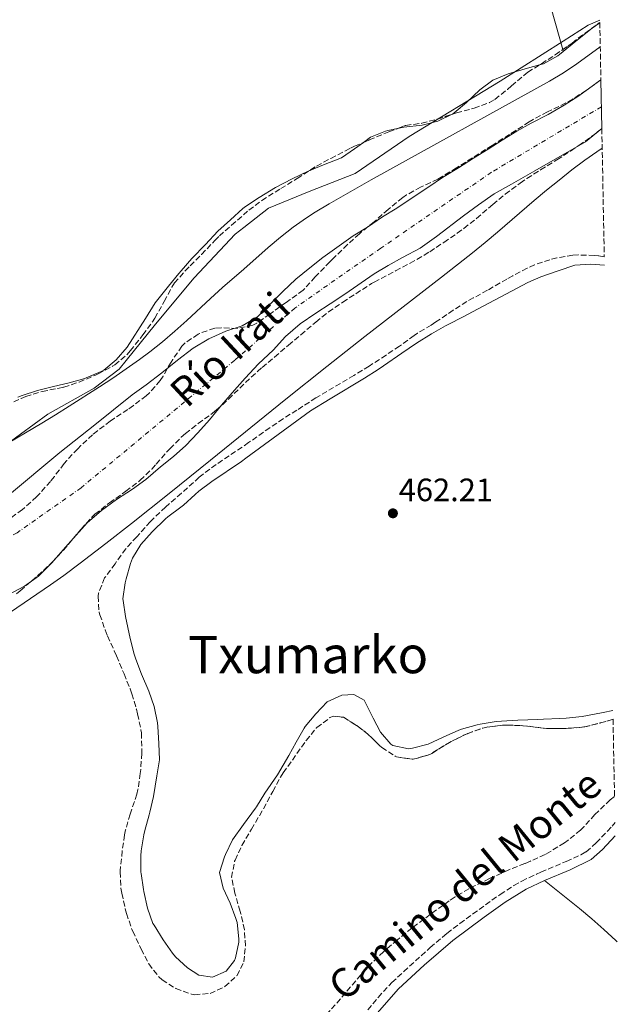
# Model space of a CAD drawing. Units: metres. Extents: x 627830 to 631283, y 4734243 to 4736617.
# Drawn here: x 631080 to 631265, y 4735237 to 4735542 of the extents above; entities that cross this region are included whole.
import ezdxf
from ezdxf.enums import TextEntityAlignment as Align

# ---------------------------------------------------------------- set-up
doc = ezdxf.new("R2010")
doc.units = ezdxf.units.M
doc.header["$MEASUREMENT"] = 0
doc.linetypes.add('DGN Style 3', pattern=[2.435891, 1.739922, -0.695969])
doc.linetypes.add('DGN Style 4', pattern=[2.785615, 1.391938, -0.695969, 0.00174, -0.695969])
for name, color, linetype, lineweight in [('Camino', 7, 'DGN Style 3', 0), ('Cauce permanente', 151, 'Continuous', 13), ('Cauce permanente (área)', 142, 'Continuous', 13), ('Cota de punto acotado terreno', 7, 'Continuous', 0), ('Curva de nivel intermedia', 30, 'Continuous', 0), ('Eje cauce permanente (área)', 70, 'DGN Style 4', 0), ('Límite de Concejo', 7, 'Continuous', 0), ('Línea de cambio de uso (parcela vista)', 92, 'Continuous', 0), ('Margen derecho', 7, 'Continuous', 0), ('Punto acotado terreno (símbolo)', 7, 'Continuous', 0), ('Texto de Cauce (área) pequeño', 142, 'Continuous', 0), ('Texto de Área (paraje) menor', 7, 'Continuous', 0), ('Zona arbolada', 92, 'DGN Style 3', 0)]:
    doc.layers.add(name, color=color, linetype=linetype, lineweight=lineweight)
doc.styles.add('Style-Arial', font='arial.ttf')

# ---------------------------------------------------------------- blocks, each defined once
blk = doc.blocks.new('5PATER')
at = {"layer": 'Punto acotado terreno (símbolo)', "linetype": 'Continuous', "lineweight": 0}
h = blk.add_hatch(color=51, dxfattribs=at)
edge = h.paths.add_edge_path()
edge.add_ellipse((0, 0), major_axis=(-0.11, -0.111), ratio=0.999422, start_angle=0, end_angle=360)

msp = doc.modelspace()

# ---------------------------------------------------------------- linework, layer by layer
at = {"layer": 'Camino', "color": 7, "linetype": 'DGN Style 3', "lineweight": 0}
msp.add_polyline3d([(631187.32, 4735235.01, 463.68), (631190.51, 4735238.87, 463.72), (631193.87, 4735242.57, 463.76), (631194.77, 4735243.46, 463.76), (631198.41, 4735246.9, 463.76), (631206.63, 4735254.28, 463.76), (631210.41, 4735257.55, 463.76), (631211.81, 4735258.7, 463.76), (631215.78, 4735261.75, 463.72), (631219.81, 4735264.71, 463.63), (631225.73, 4735268.97, 463.55), (631228.3, 4735270.76, 463.51), (631232.48, 4735273.5, 463.35), (631234.98, 4735274.9, 463.27), (631239.5, 4735277.03, 463.41), (631240.87, 4735277.64, 463.43), (631248.72, 4735280.97, 463.35), (631253.26, 4735283.06, 463.28), (631254.87, 4735283.98, 463.27), (631257.98, 4735286.7, 463.27), (631261.45, 4735290.3, 463.27), (631262.89, 4735291.89, 463.27), (631263.82, 4735293, 463.27)], dxfattribs=at)
at = {"layer": 'Cauce permanente', "color": 151, "linetype": 'Continuous', "lineweight": 13}
msp.add_polyline3d([(631075.83, 4735394.06, 458.14), (631092.02, 4735407.56, 458.14), (631102.84, 4735416.13, 458.14), (631114.41, 4735425.43, 458.14), (631118.69, 4735428.47, 458.23), (631123.57, 4735432.24, 458.31), (631128.44, 4735436.11, 458.31), (631133.21, 4735439.88, 458.47), (631138.07, 4735442.7, 458.56), (631143.39, 4735445.14, 458.56), (631148.39, 4735446.74, 458.56), (631153.14, 4735449.56, 458.56), (631160.99, 4735457.34, 458.56), (631165.07, 4735461.17, 458.56), (631169.41, 4735464.74, 458.56), (631173.38, 4735467.94, 458.56), (631182.79, 4735474.59, 458.56), (631187.17, 4735477.26, 458.56), (631191.82, 4735480.45, 458.56), (631196.31, 4735483.22, 458.56), (631201.33, 4735486.61, 458.56), (631206.14, 4735489.75, 458.56), (631210.37, 4735492.68, 458.56), (631215.33, 4735495.71, 458.56), (631220.03, 4735498.64, 458.72), (631224.52, 4735501.41, 458.72), (631228.9, 4735504.23, 458.72), (631233.39, 4735507.06, 458.72), (631237.87, 4735509.51, 458.72), (631243.15, 4735512.16, 458.72), (631248.11, 4735515.03, 458.72), (631252.6, 4735517.91, 458.72), (631259.44, 4735522.87, 458.72), (631259.73, 4735507.84, 579.35), (631254.7, 4735503.76, 458.72), (631238.95, 4735494.79, 458.72), (631231.75, 4735490.59, 458.72), (631226.41, 4735487.62, 458.72), (631221.54, 4735484.17, 458.72), (631216.89, 4735480.77, 458.72), (631208.53, 4735474.42, 458.72), (631203.5, 4735470.76, 458.72), (631198.01, 4735467.95, 458.72), (631193.59, 4735465.39, 458.72), (631189.26, 4735462.83, 458.72), (631180.17, 4735456.55, 458.72), (631175.63, 4735453.62, 458.72), (631171.19, 4735450.69, 458.72), (631166.33, 4735447.34, 458.72), (631161.82, 4735443.46, 458.72), (631158.05, 4735439.25, 458.72), (631153.43, 4735435.01, 458.72), (631149.34, 4735430.59, 458.72), (631146, 4735426.85, 458.72), (631142.06, 4735422.22, 458.72), (631138.28, 4735417.69, 458.72), (631134.67, 4735413.69, 458.72), (631130.95, 4735409.74, 458.72), (631127.19, 4735406.32, 458.72), (631123.18, 4735403.12, 458.72), (631118.56, 4735399.19, 458.72), (631114.44, 4735396.2, 458.72), (631109.48, 4735393.01, 458.72), (631104.92, 4735389.56, 458.72), (631100.47, 4735385.83, 458.72), (631094.54, 4735379.18, 458.72), (631089.42, 4735373.25, 458.72), (631085.44, 4735369.26, 458.72), (631081.05, 4735366.17, 458.72), (631076.25, 4735363.56, 458.72)], dxfattribs=at)
at = {"layer": 'Cauce permanente (área)', "color": 142, "linetype": 'Continuous', "lineweight": 13}
for points in [[(631259.44, 4735522.87, 458.72), (631252.6, 4735517.91, 458.72), (631248.11, 4735515.03, 458.72), (631243.15, 4735512.16, 458.72), (631237.87, 4735509.51, 458.72), (631233.39, 4735507.06, 458.72), (631228.9, 4735504.23, 458.72), (631224.52, 4735501.41, 458.72), (631220.03, 4735498.64, 458.72), (631215.33, 4735495.71, 458.56), (631210.37, 4735492.68, 458.56), (631206.14, 4735489.75, 458.56), (631201.33, 4735486.61, 458.56), (631196.31, 4735483.22, 458.56), (631191.82, 4735480.45, 458.56), (631187.17, 4735477.26, 458.56), (631182.79, 4735474.59, 458.56), (631173.38, 4735467.94, 458.56), (631169.41, 4735464.74, 458.56), (631165.07, 4735461.17, 458.56), (631160.99, 4735457.34, 458.56), (631153.14, 4735449.56, 458.56), (631148.39, 4735446.74, 458.56), (631143.39, 4735445.14, 458.56), (631138.07, 4735442.7, 458.56), (631133.21, 4735439.88, 458.47), (631128.44, 4735436.11, 458.31), (631123.57, 4735432.24, 458.31), (631118.69, 4735428.47, 458.23), (631114.41, 4735425.43, 458.14), (631102.84, 4735416.13, 458.14), (631092.02, 4735407.56, 458.14), (631075.83, 4735394.06, 458.14)], [(631259.73, 4735507.84, 458.72), (631254.7, 4735503.76, 458.72), (631238.95, 4735494.79, 458.72), (631231.75, 4735490.59, 458.72), (631226.41, 4735487.62, 458.72), (631221.54, 4735484.17, 458.72), (631216.89, 4735480.77, 458.72), (631208.53, 4735474.42, 458.72), (631203.5, 4735470.76, 458.72), (631198.01, 4735467.95, 458.72), (631193.59, 4735465.39, 458.72), (631189.26, 4735462.83, 458.72), (631180.17, 4735456.55, 458.72), (631175.63, 4735453.62, 458.72), (631171.19, 4735450.69, 458.72), (631166.33, 4735447.34, 458.72), (631161.82, 4735443.46, 458.72), (631158.05, 4735439.25, 458.72), (631153.43, 4735435.01, 458.72), (631149.34, 4735430.59, 458.72), (631146, 4735426.85, 458.72), (631142.06, 4735422.22, 458.72), (631138.28, 4735417.69, 458.72), (631134.67, 4735413.69, 458.72), (631130.95, 4735409.74, 458.72), (631127.19, 4735406.32, 458.72), (631123.18, 4735403.12, 458.72), (631118.56, 4735399.19, 458.72), (631114.44, 4735396.2, 458.72), (631109.48, 4735393.01, 458.72), (631104.92, 4735389.56, 458.72), (631100.47, 4735385.83, 458.72), (631094.54, 4735379.18, 458.72), (631089.42, 4735373.25, 458.72), (631085.44, 4735369.26, 458.72), (631081.05, 4735366.17, 458.72), (631076.25, 4735363.56, 458.72)]]:
    msp.add_polyline3d(points, dxfattribs=at)
at = {"layer": 'Curva de nivel intermedia', "color": 30, "linetype": 'Continuous', "lineweight": 0, "elevation": 460, "flags": 128}
for points in [[(631073.52, 4735408.96), (631086.43, 4735416.59), (631090.7, 4735419.19), (631094.92, 4735421.85), (631104.24, 4735427.87), (631108.42, 4735430.6), (631112.56, 4735433.4), (631116.64, 4735436.3), (631119.86, 4735438.71), (631123.75, 4735441.84), (631127.54, 4735445.11), (631131.26, 4735448.46), (631138.61, 4735455.24), (631142.33, 4735458.58), (631148.97, 4735464.35), (631156.48, 4735471), (631160.31, 4735474.23), (631164.23, 4735477.33), (631168.3, 4735480.22), (631171.02, 4735481.94), (631175.32, 4735484.5), (631179.65, 4735487.01), (631188.35, 4735491.93), (631243.57, 4735522.47), (631247.84, 4735525.04), (631251.97, 4735527.85), (631259.25, 4735533.16)], [(631259.85, 4735501.71), (631258.15, 4735500.61), (631254.44, 4735498.01), (631250.43, 4735495), (631246.5, 4735491.9), (631242.63, 4735488.73), (631238.81, 4735485.51), (631227.41, 4735475.76), (631223.58, 4735472.55), (631219.71, 4735469.4), (631210.11, 4735461.87), (631186.43, 4735443.45), (631174.64, 4735434.18), (631161.97, 4735424.05), (631138.64, 4735405.19), (631125.85, 4735394.91), (631114.12, 4735385.56), (631106.25, 4735379.39), (631098.33, 4735373.29), (631093.2, 4735369.48), (631089.13, 4735366.59), (631076.77, 4735358.08)]]:
    msp.add_lwpolyline(points, dxfattribs=at)
at = {"layer": 'Eje cauce permanente (área)', "color": 70, "linetype": 'DGN Style 4', "lineweight": 0}
msp.add_polyline3d([(631259.6, 4735514.58, 458.72), (631225.56, 4735494.29, 458.72), (631191.34, 4735470.82, 458.65), (631164.7, 4735452.25, 458.65), (631146.12, 4735436.11, 458.65), (631098.57, 4735396.64, 458.47), (631078.77, 4735382.7, 458.4), (631060.05, 4735373.52, 458.46), (631045.63, 4735362.02, 458.52), (631032.18, 4735350.28, 458.34), (631017.03, 4735329.98, 458.26), (631002.85, 4735313.6, 458.03), (630986.1, 4735291.34, 457.98), (630971.19, 4735265.9, 457.94), (630961.9, 4735243.65, 457.95), (630949.12, 4735213.38, 457.94)], dxfattribs=at)
at = {"layer": 'Límite de Concejo', "color": 7, "linetype": 'Continuous', "lineweight": 0}
msp.add_polyline3d([(631075.55, 4735410.12, 459.99), (631088.3, 4735419.44, 460.5), (631102.66, 4735427.43, 460.34), (631110.37, 4735433.3, 460.94), (631112.53, 4735435.98, 461.35), (631121.62, 4735447.24, 462.09), (631133.61, 4735461.6, 462.26), (631146.28, 4735475.11, 462.52), (631148.98, 4735477.23, 462.47), (631156.55, 4735483.15, 462.46), (631169.14, 4735488.38, 462), (631183.36, 4735493.95, 461.53), (631200.08, 4735505.38, 462.52), (631228.22, 4735522.48, 463.53), (631247.79, 4735534.92, 464.05), (631255.53, 4735539.84, 464.18), (631259.09, 4735541.33, 464.19)], dxfattribs=at)
at = {"layer": 'Línea de cambio de uso (parcela vista)', "color": 92, "linetype": 'Continuous', "lineweight": 0, "extrusion": (0.001181, -0.004205, 0.99999), "elevation": -18701.46, "flags": 128}
msp.add_lwpolyline([(631246.8, 4735494.96), (631246.65, 4735495.51)], dxfattribs=at)
at = {"layer": 'Línea de cambio de uso (parcela vista)', "color": 92, "linetype": 'Continuous', "lineweight": 0, "elevation": 463.87, "flags": 128}
for points in [[(631213.18, 4735512.15), (631209, 4735510.09), (631204.15, 4735508.89), (631198.46, 4735508.22), (631196.54, 4735507.84)], [(631196.54, 4735507.84), (631193.55, 4735507.26), (631192.79, 4735507.05), (631188.17, 4735505.13), (631185.98, 4735503.55)]]:
    msp.add_lwpolyline(points, dxfattribs=at)
at = {"layer": 'Línea de cambio de uso (parcela vista)', "color": 92, "linetype": 'Continuous', "lineweight": 0}
for points in [[(631247.63, 4735532.28, 464), (631242.88, 4735549.2, 464.08), (631241.56, 4735554.02, 464.1), (631239.03, 4735563.7, 464.13), (631237.73, 4735568.52, 464.15), (631236.54, 4735572.65, 464.17), (631233.64, 4735582.22, 464.24), (631228.11, 4735600.32, 464.41), (631223.74, 4735614.67, 464.46), (631220.86, 4735624.25, 464.49), (631219.12, 4735630.35, 464.52), (631217.82, 4735635.18, 464.56), (631216.56, 4735640.02, 464.62), (631215.28, 4735644.85, 464.74), (631209.48, 4735665.83, 465.52)], [(631259.11, 4735540.59, 464.2), (631256.79, 4735538.86, 464.19), (631250.52, 4735533.96, 464.12), (631247.79, 4735531.73, 464)], [(631247.79, 4735531.73, 464), (631246.65, 4735530.8, 463.95), (631246.07, 4735530.34, 463.95), (631241.72, 4735527.87, 464.04), (631240.48, 4735527.53, 464.06)], [(631240.48, 4735527.53, 464.06), (631236.77, 4735526.5, 464.12), (631230.71, 4735524.75, 464.12), (631225.97, 4735522.83, 464.12), (631222.01, 4735519.78, 464.04), (631217.87, 4735515.85, 463.87), (631214.01, 4735512.68, 463.87), (631213.53, 4735512.33, 463.87), (631213.18, 4735512.15, 463.87)], [(631185.98, 4735503.55, 463.87), (631183.23, 4735501.57, 463.87), (631179.13, 4735498.72, 463.79), (631173.64, 4735496.62, 463.79), (631169.34, 4735494.87, 463.79)], [(631169.34, 4735494.87, 463.79), (631168.8, 4735494.65, 463.79), (631163.9, 4735492.31, 463.62), (631158.72, 4735489.55, 463.62), (631153.65, 4735486.47, 463.62), (631149.46, 4735483.74, 463.62), (631148.63, 4735483.08, 463.62), (631144.81, 4735479.55, 463.62), (631140.9, 4735476.09, 463.62), (631137.07, 4735471.93, 463.62), (631132.82, 4735467.57, 463.54), (631129.5, 4735463.83, 463.55), (631128.78, 4735462.94, 463.54), (631125.65, 4735459.04, 463.39), (631121.54, 4735453.88, 463.38), (631118.49, 4735449.02, 463.38), (631112.79, 4735440.2, 463.38), (631109.44, 4735436.25, 463.38), (631105.6, 4735433.05, 463.31), (631104.78, 4735432.58, 463.29), (631100.17, 4735430.65, 463.21), (631099.73, 4735430.51, 463.21), (631094.92, 4735429.12, 463.21), (631090.02, 4735428, 463.21), (631085.12, 4735426.74, 463.25), (631080.35, 4735425.22, 463.29), (631079.03, 4735424.7, 463.29)], [(631169.57, 4735420.49, 463.23), (631175.7, 4735424.2, 463.07), (631186.27, 4735430.56, 463.07), (631190.49, 4735433.25, 463.07), (631192.15, 4735434.36, 463.07), (631197.82, 4735438.27, 463.07), (631202.42, 4735441.36, 462.9), (631207.01, 4735444.24, 462.9), (631211.32, 4735446.77, 462.9), (631212.13, 4735447.21, 462.9), (631216.82, 4735449.55, 462.9), (631221.25, 4735451.88, 462.9), (631230.06, 4735456.6, 462.9), (631236.84, 4735460.13, 462.9), (631240.81, 4735461.9, 462.9), (631246.23, 4735463.81, 462.9), (631251.33, 4735465.52, 462.9), (631256.33, 4735465.83, 462.9), (631260.53, 4735465.55, 462.9)], [(631263.15, 4735327.73, 464.48), (631260.15, 4735327.09, 464.55), (631255.26, 4735326.11, 464.68), (631253.69, 4735325.84, 464.72), (631248.71, 4735325.33, 464.84), (631246.71, 4735325.22, 464.88), (631241.72, 4735324.99, 465.28), (631239.94, 4735324.92, 465.38), (631233.7, 4735324.72, 465.38), (631228.71, 4735324.44, 465.52), (631227.04, 4735324.31, 465.54), (631222.11, 4735323.49, 465.54), (631221.11, 4735323.25, 465.54), (631216.3, 4735321.88, 465.54), (631215.48, 4735321.56, 465.54), (631210.58, 4735319.43, 465.54), (631206, 4735317.29, 465.38), (631201.15, 4735315.98, 465.12), (631199.85, 4735315.82, 465.05), (631195.02, 4735316.88, 464.73), (631194.38, 4735317.29, 464.72), (631191.28, 4735320.94, 464.72), (631188.96, 4735325.36, 464.72), (631186.7, 4735329.88, 464.72), (631186.18, 4735330.85, 464.72), (631182.93, 4735332.6, 464.39), (631179.23, 4735332.45, 464.39), (631174.69, 4735330.35, 464.39), (631171.2, 4735326.7, 464.39), (631167.95, 4735322.69, 464.39), (631167.64, 4735322.2, 464.39), (631165.16, 4735317.86, 464.39), (631162.84, 4735313.73, 464.39), (631159.35, 4735307.78, 464.39), (631155.45, 4735302.14, 464.39), (631152.82, 4735297.89, 464.39), (631152.52, 4735297.44, 464.39), (631148.83, 4735292.44, 464.39), (631145.47, 4735287.64, 464.39), (631143.28, 4735283.16, 464.39), (631142.95, 4735282.4, 464.39), (631141.38, 4735277.57, 464.22), (631142.51, 4735272.7, 464.23), (631144.7, 4735268.01, 464.06), (631146.5, 4735263.35, 464.07), (631146.92, 4735262.05, 464.06), (631147.38, 4735257.06, 463.92), (631147.34, 4735256.02, 463.89), (631146.38, 4735251.14, 463.91), (631146.07, 4735250.34, 463.89), (631143.48, 4735247.01, 463.73), (631139.22, 4735245.18, 463.56), (631135.01, 4735245.79, 463.56), (631131.46, 4735248.07, 463.4), (631127.8, 4735251.49, 463.4), (631126.89, 4735252.59, 463.4), (631124, 4735256.67, 463.4), (631121.14, 4735261.2, 463.4), (631120.82, 4735261.78, 463.4), (631119.09, 4735266.47, 463.4), (631117.95, 4735271.66, 463.4), (631117.84, 4735272.29, 463.4), (631117.13, 4735277.24, 463.4), (631117.09, 4735277.69, 463.4), (631117.07, 4735282.69, 463.4), (631117.21, 4735284.24, 463.4), (631117.96, 4735289.18, 463.4), (631118.27, 4735290.56, 463.4), (631119.64, 4735295.37, 463.4), (631119.85, 4735296.23, 463.4), (631120.93, 4735301.11, 463.4), (631122.06, 4735307.49, 463.4), (631122.79, 4735312.45, 463.4), (631122.68, 4735317.44, 463.4), (631122.36, 4735322.72, 463.4), (631122.25, 4735323.86, 463.4), (631121.18, 4735328.95, 463.4), (631119.54, 4735333.68, 463.4), (631117.24, 4735338.95, 463.4), (631115.48, 4735343.63, 463.4), (631115.03, 4735345.12, 463.4), (631113.81, 4735349.97, 463.4), (631112.28, 4735356.79, 463.4), (631111.56, 4735361.74, 463.4), (631111.53, 4735362.29, 463.4), (631112.21, 4735367.23, 463.4), (631112.49, 4735368.4, 463.4), (631113.87, 4735373.2, 463.4), (631114.5, 4735374.81, 463.4), (631117.06, 4735379.1, 463.4), (631120.57, 4735383.02, 463.4), (631124.72, 4735387.02, 463.4), (631125.4, 4735387.61, 463.4), (631129.42, 4735390.58, 463.25), (631130.22, 4735391.22, 463.23), (631133.91, 4735394.59, 463.23), (631135.05, 4735395.57, 463.23), (631139.02, 4735398.61, 463.23), (631148.18, 4735404.75, 463.23), (631149.6, 4735405.76, 463.23), (631169.57, 4735420.49, 463.23)], [(631242.02, 4735275.06, 463.43), (631252.8, 4735266.41, 463.02), (631256.64, 4735263.22, 462.87), (631260.39, 4735259.92, 462.73), (631264.08, 4735256.54, 462.62), (631264.52, 4735256.13, 462.62)]]:
    msp.add_polyline3d(points, dxfattribs=at)
at = {"layer": 'Margen derecho', "color": 7, "linetype": 'Continuous', "lineweight": 0}
msp.add_polyline3d([(631160.2, 4735168.63, 463.1), (631161.6, 4735176.05, 463.1), (631163.72, 4735185.04, 463.35), (631166.18, 4735192.76, 463.35), (631170.07, 4735200.67, 463.43), (631173.27, 4735208, 463.51), (631177.74, 4735216.16, 463.6), (631183.45, 4735225.25, 463.68), (631189.51, 4735233.22, 463.68), (631196.79, 4735241.49, 463.76), (631204.79, 4735248.84, 463.76), (631213.59, 4735256.5, 463.76), (631223.33, 4735263.77, 463.6), (631229.86, 4735268.41, 463.51), (631236.32, 4735272.41, 463.27), (631242.02, 4735275.06, 463.43), (631249.9, 4735278.4, 463.35), (631256.45, 4735281.61, 463.27), (631259.94, 4735284.67, 463.27), (631263.89, 4735288.85, 463.27)], dxfattribs=at)
at = {"layer": 'Zona arbolada', "color": 92, "linetype": 'DGN Style 3', "lineweight": 0, "elevation": 468.68, "flags": 128}
msp.add_lwpolyline([(631175.59, 4735325.48), (631176.69, 4735325.95), (631179.74, 4735325.58), (631184.01, 4735322.95), (631187.36, 4735320.37), (631190.94, 4735316.89), (631191.62, 4735316.28), (631195.79, 4735313.55), (631196.21, 4735313.35), (631201.17, 4735312.59), (631201.38, 4735312.62), (631206.18, 4735313.96), (631207.11, 4735314.42), (631211.34, 4735317.1), (631212.56, 4735317.81), (631217.03, 4735320.03), (631218.21, 4735320.56), (631222.91, 4735322.25), (631224.16, 4735322.56), (631229.13, 4735323.18), (631230.4, 4735323.19), (631235.4, 4735322.98), (631236.73, 4735322.87), (631241.69, 4735322.21), (631242.64, 4735322.13), (631247.64, 4735322.09), (631248.66, 4735322.12), (631253.64, 4735322.51), (631254.48, 4735322.65), (631259.33, 4735323.84), (631263.21, 4735324.98)], dxfattribs=at)
at = {"layer": 'Zona arbolada', "color": 92, "linetype": 'DGN Style 3', "lineweight": 0}
for points in [[(631075.48, 4735422.3, 477.18), (631080.04, 4735424.28, 476.79), (631081.44, 4735424.84, 476.68), (631086.54, 4735426.43, 476.35), (631091.41, 4735427.39, 475.63), (631093.22, 4735427.79, 475.53), (631097.98, 4735429.32, 475.68), (631102.99, 4735431.52, 475.83), (631103.86, 4735431.93, 475.86), (631108.28, 4735434.26, 475.7), (631108.98, 4735434.69, 475.69), (631112.8, 4735437.92, 475.69), (631113.81, 4735439.04, 475.69), (631116.95, 4735442.94, 475.69), (631117.7, 4735443.94, 475.69), (631120.64, 4735447.99, 475.69), (631121.38, 4735449.15, 475.69), (631124.33, 4735454.28, 475.53), (631126.67, 4735458.69, 475.67), (631127.49, 4735460.03, 475.69), (631130.78, 4735463.79, 475.56), (631132.34, 4735465.33, 475.53), (631135.85, 4735468.89, 475.53), (631140, 4735473.19, 475.53), (631141.38, 4735474.57, 475.53), (631145.11, 4735477.9, 475.42), (631150.5, 4735482.54, 475.2), (631154.47, 4735485.57, 474.87), (631160.34, 4735489.23, 474.54), (631164.58, 4735491.86, 474.44), (631165.47, 4735492.41, 474.37), (631171.45, 4735496.21, 473.71), (631175.82, 4735498.6, 473.24), (631181.95, 4735501.75, 472.52), (631183.18, 4735502.34, 472.39), (631187.76, 4735504.32, 472.23), (631193.82, 4735506.79, 472.23), (631199.03, 4735508.81, 472.06), (631203.99, 4735509.46, 472.06), (631208.83, 4735510.77, 472.38), (631214.73, 4735512.65, 472.39), (631220.25, 4735514.14, 472.39), (631224.97, 4735515.85, 471.97), (631226.64, 4735516.87, 471.73), (631230.52, 4735519.96, 471.08), (631231.78, 4735521.01, 470.91), (631235.58, 4735524.28, 470.8), (631236.83, 4735525.25, 470.74), (631241.06, 4735527.89, 470.42), (631245.27, 4735530.65, 470.1), (631249.59, 4735533.63, 469.81), (631250.51, 4735534.3, 469.75), (631254.58, 4735537.39, 469.42), (631258.61, 4735540.35, 469.18), (631259.11, 4735540.68, 469.15), (631259.44, 4735522.87, 578.34), (631254.89, 4735519.64, 468.43), (631250.69, 4735516.93, 468.43), (631248.59, 4735515.74, 468.43), (631242.94, 4735512.99, 468.43), (631238.52, 4735510.65, 468.43), (631237.29, 4735509.92, 468.43), (631233.08, 4735507.22, 468.53), (631231.2, 4735506.02, 468.6), (631225.75, 4735502.63, 468.76), (631219.66, 4735498.73, 468.93), (631214.75, 4735495.65, 469.09), (631210.48, 4735493.04, 469.24), (631208.98, 4735492.16, 469.26), (631203.66, 4735489.72, 469.26), (631199.3, 4735487.26, 469.26), (631198.1, 4735486.44, 469.26), (631194.19, 4735483.33, 469.26), (631193.6, 4735482.82, 469.26), (631189.31, 4735478.99, 469.42), (631185.4, 4735475.87, 469.41), (631184.7, 4735475.27, 469.42), (631181, 4735471.9, 469.55), (631176.3, 4735467.31, 469.74), (631175.57, 4735466.56, 469.75), (631171.05, 4735461.89, 469.75), (631167.68, 4735458.18, 469.75), (631167.28, 4735457.84, 469.75), (631163.24, 4735454.88, 469.89), (631162.03, 4735454.02, 469.92), (631157, 4735450.42, 469.92), (631152.91, 4735447.6, 469.92), (631151.76, 4735446.92, 469.92), (631146.89, 4735445.95, 469.92), (631141.88, 4735446.17, 469.82), (631139.92, 4735446.07, 469.75), (631135.24, 4735444.39, 469.27), (631134.81, 4735444.16, 469.26), (631130.64, 4735441.37, 469.26), (631129.78, 4735440.45, 469.26), (631126.92, 4735436.34, 469.26), (631126.42, 4735435.54, 469.26), (631123.93, 4735431.21, 469.26), (631123.04, 4735429.79, 469.26), (631119.77, 4735426.01, 469.44), (631118.73, 4735425.12, 469.59), (631114.8, 4735422.11, 470.26), (631113.06, 4735420.89, 470.58), (631108.92, 4735418.18, 471.34), (631107.61, 4735417.29, 471.57), (631103.65, 4735414.31, 472.17), (631102.14, 4735413.06, 472.39), (631098.49, 4735409.67, 472.9), (631097.52, 4735408.7, 473.05), (631094.15, 4735405.1, 473.86), (631093.32, 4735404.13, 474.04), (631090.31, 4735400.16, 474.49), (631089.1, 4735398.61, 474.54), (631085.79, 4735394.87, 474.54), (631084.79, 4735393.83, 474.54), (631081.1, 4735390.47, 474.54), (631080.39, 4735389.89, 474.54), (631076.32, 4735386.97, 474.54)], [(631247.63, 4735532.28, 469.94), (631249.59, 4735533.63, 469.81), (631250.51, 4735534.3, 469.75), (631254.58, 4735537.39, 469.42), (631258.61, 4735540.35, 469.18), (631259.11, 4735540.68, 469.15)], [(631240.48, 4735527.53, 470.46), (631241.06, 4735527.89, 470.42), (631245.27, 4735530.65, 470.1), (631247.63, 4735532.28, 469.94)], [(631213.18, 4735512.15, 472.39), (631214.73, 4735512.65, 472.39), (631220.25, 4735514.14, 472.39), (631224.97, 4735515.85, 471.97), (631226.64, 4735516.87, 471.73), (631230.52, 4735519.96, 471.08), (631231.78, 4735521.01, 470.91), (631235.58, 4735524.28, 470.8), (631236.83, 4735525.25, 470.74), (631240.48, 4735527.53, 470.46)], [(631259.44, 4735522.87, 468.43), (631254.89, 4735519.64, 468.43), (631250.69, 4735516.93, 468.43), (631248.59, 4735515.74, 468.43), (631242.94, 4735512.99, 468.43), (631238.52, 4735510.65, 468.43), (631237.29, 4735509.92, 468.43), (631233.08, 4735507.22, 468.53), (631231.2, 4735506.02, 468.6), (631225.75, 4735502.63, 468.76), (631219.66, 4735498.73, 468.93), (631214.75, 4735495.65, 469.09), (631210.48, 4735493.04, 469.24), (631208.98, 4735492.16, 469.26), (631203.66, 4735489.72, 469.26), (631199.3, 4735487.26, 469.26), (631198.1, 4735486.44, 469.26), (631194.19, 4735483.33, 469.26), (631193.6, 4735482.82, 469.26), (631189.31, 4735478.99, 469.42), (631185.4, 4735475.87, 469.41), (631184.7, 4735475.27, 469.42), (631181, 4735471.9, 469.55), (631176.3, 4735467.31, 469.74), (631175.57, 4735466.56, 469.75), (631171.05, 4735461.89, 469.75), (631167.68, 4735458.18, 469.75), (631167.28, 4735457.84, 469.75), (631163.24, 4735454.88, 469.89), (631162.03, 4735454.02, 469.92), (631157, 4735450.42, 469.92), (631152.91, 4735447.6, 469.92), (631151.76, 4735446.92, 469.92), (631146.89, 4735445.95, 469.92), (631141.88, 4735446.17, 469.82), (631139.92, 4735446.07, 469.75), (631135.24, 4735444.39, 469.27), (631134.81, 4735444.16, 469.26), (631130.64, 4735441.37, 469.26), (631129.78, 4735440.45, 469.26), (631126.92, 4735436.34, 469.26), (631126.42, 4735435.54, 469.26), (631123.93, 4735431.21, 469.26), (631123.04, 4735429.79, 469.26), (631119.77, 4735426.01, 469.44), (631118.73, 4735425.12, 469.59), (631114.8, 4735422.11, 470.26), (631113.06, 4735420.89, 470.58), (631108.92, 4735418.18, 471.34), (631107.61, 4735417.29, 471.57), (631103.65, 4735414.31, 472.17), (631102.14, 4735413.06, 472.39), (631098.49, 4735409.67, 472.9), (631097.52, 4735408.7, 473.05), (631094.15, 4735405.1, 473.86), (631093.32, 4735404.13, 474.04), (631090.31, 4735400.16, 474.49), (631089.1, 4735398.61, 474.54), (631085.79, 4735394.87, 474.54), (631084.79, 4735393.83, 474.54), (631081.1, 4735390.47, 474.54), (631080.39, 4735389.89, 474.54), (631076.32, 4735386.97, 474.54)], [(631196.54, 4735507.84, 472.14), (631199.03, 4735508.81, 472.06), (631203.99, 4735509.46, 472.06), (631208.83, 4735510.77, 472.38), (631213.18, 4735512.15, 472.39)], [(631078.63, 4735363.83, 469.42), (631079.73, 4735364.76, 469.42), (631085.1, 4735369.42, 469.42), (631088.8, 4735372.78, 469.42), (631089.71, 4735373.67, 469.42), (631093.09, 4735377.36, 469.42), (631094.56, 4735379.07, 469.42), (631098.56, 4735383.86, 469.42), (631101.93, 4735387.56, 469.42), (631102.87, 4735388.43, 469.42), (631106.79, 4735391.53, 469.42), (631107.36, 4735391.94, 469.42), (631112.39, 4735395.55, 469.59), (631116.39, 4735398.55, 469.73), (631116.89, 4735398.96, 469.75), (631120.46, 4735402.43, 470.16), (631121.84, 4735403.94, 470.25), (631125.12, 4735407.71, 470.25), (631126.04, 4735408.72, 470.25), (631129.59, 4735412.25, 470.25), (631130.88, 4735413.39, 470.25), (631134.79, 4735416.5, 470.25), (631139.23, 4735419.71, 470.25), (631140.52, 4735420.71, 470.25), (631144.22, 4735424.07, 470.25), (631149.44, 4735429.21, 470.25), (631153.12, 4735432.6, 470.25), (631154.59, 4735433.88, 470.25), (631158.43, 4735437.07, 470.41), (631162.74, 4735440.81, 470.41), (631166.59, 4735444, 470.41), (631171.22, 4735447.94, 470.41), (631175.13, 4735451.05, 470.41), (631179.53, 4735454.07, 470.41), (631188.47, 4735459.83, 470.41), (631189.29, 4735460.29, 470.41), (631195.9, 4735463.77, 470.41), (631200.38, 4735466.12, 470.25), (631204.71, 4735468.61, 470.26), (631206.46, 4735469.7, 470.25), (631210.85, 4735472.58, 470.08), (631214.97, 4735475.41, 470.09), (631217.05, 4735476.91, 470.08), (631220.97, 4735480.01, 469.93), (631225.95, 4735484.35, 469.92), (631229.84, 4735487.49, 469.77), (631234.45, 4735490.97, 469.64), (631236.55, 4735492.4, 469.59), (631240.78, 4735495.06, 469.44), (631245.85, 4735498.15, 469.42), (631250.04, 4735500.87, 469.34), (631252.58, 4735502.57, 469.26), (631257.61, 4735506.07, 468.93), (631259.73, 4735507.84, 468.87), (631260.48, 4735468.14, 582.02), (631258.69, 4735468.44, 469.01), (631257.41, 4735468.58, 469.01), (631252.41, 4735468.7, 469.01), (631250.76, 4735468.59, 469.01), (631245.82, 4735467.81, 469.01), (631243.65, 4735467.24, 469.01), (631238.91, 4735465.64, 469.12), (631236.64, 4735464.62, 469.17), (631232.21, 4735462.29, 469.17), (631230.34, 4735461.25, 469.17), (631224.37, 4735457.76, 469.34), (631219.96, 4735455.4, 469.32), (631217.97, 4735454.29, 469.34), (631213.74, 4735451.61, 469.47), (631208.4, 4735447.96, 469.65), (631206.96, 4735446.98, 469.67), (631202.64, 4735444.46, 469.67), (631201.62, 4735443.81, 469.67), (631197.12, 4735440.51, 469.67), (631192.97, 4735437.72, 469.67), (631187.69, 4735434.28, 469.67), (631183.02, 4735431.43, 469.67), (631171.27, 4735424.49, 469.67), (631165.39, 4735420.69, 469.67), (631161.12, 4735418.02, 469.67), (631156.97, 4735415.23, 469.67), (631150.43, 4735410.61, 469.67), (631140.37, 4735403.81, 469.67), (631136.33, 4735400.87, 469.67), (631135.13, 4735399.9, 469.67), (631129.65, 4735394.92, 469.67), (631124.72, 4735390.68, 469.67), (631121.07, 4735387.25, 469.67), (631119.99, 4735386.12, 469.67), (631115.78, 4735381.44, 469.67), (631112.39, 4735377.77, 469.67), (631109.09, 4735373.11, 469.67), (631105.84, 4735368.73, 469.67), (631103.98, 4735364.06, 469.54), (631103.84, 4735363.06, 469.5), (631104.16, 4735358.06, 469.36), (631104.37, 4735357.35, 469.34), (631106.01, 4735352.64, 468.97), (631106.78, 4735350.76, 468.84), (631108.82, 4735346.19, 468.69), (631109.53, 4735344.58, 468.68), (631111.86, 4735339.05, 468.68), (631113.71, 4735334.41, 468.68), (631114.28, 4735332.88, 468.68), (631115.7, 4735328.09, 468.68), (631116.07, 4735326.61, 468.68), (631117.11, 4735321.72, 468.68), (631117.23, 4735320.78, 468.68), (631117.38, 4735315.78, 468.68), (631117.33, 4735314.44, 468.68), (631117.02, 4735309.46, 468.68), (631116.9, 4735308.22, 468.68), (631116.18, 4735303.27, 468.68), (631115.84, 4735301.8, 468.68), (631113.72, 4735295.6, 468.68), (631112.36, 4735290.79, 468.68), (631112.02, 4735289.19, 468.68), (631111.31, 4735284.24, 468.68), (631110.67, 4735278.1, 468.68), (631110.65, 4735277.7, 468.68), (631110.91, 4735272.72, 468.68), (631111.17, 4735271.14, 468.68), (631112.25, 4735266.26, 468.68), (631112.64, 4735264.88, 468.68), (631114.21, 4735260.14, 468.68), (631114.55, 4735259.36, 468.68), (631117.19, 4735253.82, 468.68), (631119.54, 4735249.23, 468.68), (631122.59, 4735245.29, 468.68), (631123.68, 4735244.3, 468.68), (631127.91, 4735241.65, 468.68), (631132.78, 4735239.87, 468.83), (631133.73, 4735239.68, 468.84), (631138.5, 4735240.13, 468.84), (631143.08, 4735242.26, 468.84), (631146.83, 4735245.68, 468.84), (631148.92, 4735249.87, 468.84), (631149.43, 4735254.82, 468.84), (631149.11, 4735259.81, 468.68), (631148.02, 4735264.78, 468.68), (631147.82, 4735265.52, 468.68), (631146.13, 4735271.15, 468.68), (631145.17, 4735276.06, 468.68), (631146.07, 4735281.04, 468.68), (631146.21, 4735281.39, 468.68), (631148.33, 4735285.93, 468.68), (631151.26, 4735290.94, 468.68), (631155.05, 4735297.29, 468.68), (631157.89, 4735302.63, 468.68), (631160.29, 4735307.02, 468.68), (631161.16, 4735308.38, 468.68), (631168.21, 4735318.39, 468.68), (631171.37, 4735322.25, 468.68), (631171.55, 4735322.45, 468.68), (631175.59, 4735325.48, 468.68), (631176.69, 4735325.95, 468.68), (631179.74, 4735325.58, 468.68), (631184.01, 4735322.95, 468.68), (631187.36, 4735320.37, 468.68), (631190.94, 4735316.89, 468.68), (631191.62, 4735316.28, 468.68), (631195.79, 4735313.55, 468.68), (631196.21, 4735313.35, 468.68), (631201.17, 4735312.59, 468.68), (631201.38, 4735312.62, 468.68), (631206.18, 4735313.96, 468.68), (631207.11, 4735314.42, 468.68), (631211.34, 4735317.1, 468.68), (631212.56, 4735317.81, 468.68), (631217.03, 4735320.03, 468.68), (631218.21, 4735320.56, 468.68), (631222.91, 4735322.25, 468.68), (631224.16, 4735322.56, 468.68), (631229.13, 4735323.18, 468.68), (631230.4, 4735323.19, 468.68), (631235.4, 4735322.98, 468.68), (631236.73, 4735322.87, 468.68), (631241.69, 4735322.21, 468.68), (631242.64, 4735322.13, 468.68), (631247.64, 4735322.09, 468.68), (631248.66, 4735322.12, 468.68), (631253.64, 4735322.51, 468.68), (631254.48, 4735322.65, 468.68), (631259.33, 4735323.84, 468.68), (631263.21, 4735324.98, 468.68), (631263.66, 4735301.09, 593.23), (631262.31, 4735300.02, 469.01), (631258.68, 4735296.58, 469.13), (631257.58, 4735295.45, 469.17), (631254.22, 4735291.76, 469.3), (631253.16, 4735290.67, 469.34), (631249.27, 4735287.53, 469.47), (631248.13, 4735286.75, 469.5), (631243.89, 4735284.09, 469.62), (631242.15, 4735283.16, 469.67), (631237.62, 4735281.06, 469.96), (631235.87, 4735280.31, 470), (631230.97, 4735278.4, 469.83), (631225.01, 4735275.65, 469.67), (631220.52, 4735273.47, 469.41), (631218.61, 4735272.49, 469.34), (631214.29, 4735269.98, 469.46), (631212.53, 4735268.8, 469.5), (631206.64, 4735264.57, 469.5), (631200.97, 4735260.34, 469.5), (631196.47, 4735256.73, 469.5), (631192.17, 4735253, 469.5), (631188.52, 4735249.58, 469.5), (631185.14, 4735245.9, 469.5), (631178.82, 4735238.45, 469.5), (631174.18, 4735233.15, 469.5)], [(631078.63, 4735363.83, 469.42), (631079.73, 4735364.76, 469.42), (631085.1, 4735369.42, 469.42), (631088.8, 4735372.78, 469.42), (631089.71, 4735373.67, 469.42), (631093.09, 4735377.36, 469.42), (631094.56, 4735379.07, 469.42), (631098.56, 4735383.86, 469.42), (631101.93, 4735387.56, 469.42), (631102.87, 4735388.43, 469.42), (631106.79, 4735391.53, 469.42), (631107.36, 4735391.94, 469.42), (631112.39, 4735395.55, 469.59), (631116.39, 4735398.55, 469.73), (631116.89, 4735398.96, 469.75), (631120.46, 4735402.43, 470.16), (631121.84, 4735403.94, 470.25), (631125.12, 4735407.71, 470.25), (631126.04, 4735408.72, 470.25), (631129.59, 4735412.25, 470.25), (631130.88, 4735413.39, 470.25), (631134.79, 4735416.5, 470.25), (631139.23, 4735419.71, 470.25), (631140.52, 4735420.71, 470.25), (631144.22, 4735424.07, 470.25), (631149.44, 4735429.21, 470.25), (631153.12, 4735432.6, 470.25), (631154.59, 4735433.88, 470.25), (631158.43, 4735437.07, 470.41), (631162.74, 4735440.81, 470.41), (631166.59, 4735444, 470.41), (631171.22, 4735447.94, 470.41), (631175.13, 4735451.05, 470.41), (631179.53, 4735454.07, 470.41), (631188.47, 4735459.83, 470.41), (631189.29, 4735460.29, 470.41), (631195.9, 4735463.77, 470.41), (631200.38, 4735466.12, 470.25), (631204.71, 4735468.61, 470.26), (631206.46, 4735469.7, 470.25), (631210.85, 4735472.58, 470.08), (631214.97, 4735475.41, 470.09), (631217.05, 4735476.91, 470.08), (631220.97, 4735480.01, 469.93), (631225.95, 4735484.35, 469.92), (631229.84, 4735487.49, 469.77), (631234.45, 4735490.97, 469.64), (631236.55, 4735492.4, 469.59), (631240.78, 4735495.06, 469.44), (631245.85, 4735498.15, 469.42), (631250.04, 4735500.87, 469.34), (631252.58, 4735502.57, 469.26), (631257.61, 4735506.07, 468.93), (631259.73, 4735507.84, 468.87)], [(631185.98, 4735503.55, 472.29), (631187.76, 4735504.32, 472.23), (631193.82, 4735506.79, 472.23), (631196.54, 4735507.84, 472.14)], [(631169.34, 4735494.87, 473.94), (631171.45, 4735496.21, 473.71), (631175.82, 4735498.6, 473.24), (631181.95, 4735501.75, 472.52), (631183.18, 4735502.34, 472.39), (631185.98, 4735503.55, 472.29)], [(631116.95, 4735442.94, 475.69), (631117.7, 4735443.94, 475.69), (631120.64, 4735447.99, 475.69), (631121.38, 4735449.15, 475.69), (631124.33, 4735454.28, 475.53), (631126.67, 4735458.69, 475.67), (631127.49, 4735460.03, 475.69), (631130.78, 4735463.79, 475.56), (631132.34, 4735465.33, 475.53), (631135.85, 4735468.89, 475.53), (631140, 4735473.19, 475.53), (631141.38, 4735474.57, 475.53), (631145.11, 4735477.9, 475.42), (631150.5, 4735482.54, 475.2), (631154.47, 4735485.57, 474.87), (631160.34, 4735489.23, 474.54), (631164.58, 4735491.86, 474.44), (631165.47, 4735492.41, 474.37), (631169.34, 4735494.87, 473.94)], [(631260.48, 4735468.14, 469.01), (631258.69, 4735468.44, 469.01), (631257.41, 4735468.58, 469.01), (631252.41, 4735468.7, 469.01), (631250.76, 4735468.59, 469.01), (631245.82, 4735467.81, 469.01), (631243.65, 4735467.24, 469.01), (631238.91, 4735465.64, 469.12), (631236.64, 4735464.62, 469.17), (631232.21, 4735462.29, 469.17), (631230.34, 4735461.25, 469.17), (631224.37, 4735457.76, 469.34), (631219.96, 4735455.4, 469.32), (631217.97, 4735454.29, 469.34), (631213.74, 4735451.61, 469.47), (631208.4, 4735447.96, 469.65), (631206.96, 4735446.98, 469.67), (631202.64, 4735444.46, 469.67), (631201.62, 4735443.81, 469.67), (631197.12, 4735440.51, 469.67), (631192.97, 4735437.72, 469.67), (631187.69, 4735434.28, 469.67), (631183.02, 4735431.43, 469.67), (631171.27, 4735424.49, 469.67), (631165.39, 4735420.69, 469.67), (631161.12, 4735418.02, 469.67), (631156.97, 4735415.23, 469.67), (631150.43, 4735410.61, 469.67), (631140.37, 4735403.81, 469.67), (631136.33, 4735400.87, 469.67), (631135.13, 4735399.9, 469.67), (631129.65, 4735394.92, 469.67), (631124.72, 4735390.68, 469.67), (631121.07, 4735387.25, 469.67), (631119.99, 4735386.12, 469.67), (631115.78, 4735381.44, 469.67), (631112.39, 4735377.77, 469.67), (631109.09, 4735373.11, 469.67), (631105.84, 4735368.73, 469.67), (631103.98, 4735364.06, 469.54), (631103.84, 4735363.06, 469.5), (631104.16, 4735358.06, 469.36), (631104.37, 4735357.35, 469.34), (631106.01, 4735352.64, 468.97), (631106.78, 4735350.76, 468.84), (631108.82, 4735346.19, 468.69), (631109.53, 4735344.58, 468.68), (631111.86, 4735339.05, 468.68), (631113.71, 4735334.41, 468.68), (631114.28, 4735332.88, 468.68), (631115.7, 4735328.09, 468.68), (631116.07, 4735326.61, 468.68), (631117.11, 4735321.72, 468.68), (631117.23, 4735320.78, 468.68), (631117.38, 4735315.78, 468.68), (631117.33, 4735314.44, 468.68), (631117.02, 4735309.46, 468.68), (631116.9, 4735308.22, 468.68), (631116.18, 4735303.27, 468.68), (631115.84, 4735301.8, 468.68), (631113.72, 4735295.6, 468.68), (631112.36, 4735290.79, 468.68), (631112.02, 4735289.19, 468.68), (631111.31, 4735284.24, 468.68), (631110.67, 4735278.1, 468.68), (631110.65, 4735277.7, 468.68), (631110.91, 4735272.72, 468.68), (631111.17, 4735271.14, 468.68), (631112.25, 4735266.26, 468.68), (631112.64, 4735264.88, 468.68), (631114.21, 4735260.14, 468.68), (631114.55, 4735259.36, 468.68), (631117.19, 4735253.82, 468.68), (631119.54, 4735249.23, 468.68), (631122.59, 4735245.29, 468.68), (631123.68, 4735244.3, 468.68), (631127.91, 4735241.65, 468.68), (631132.78, 4735239.87, 468.83), (631133.73, 4735239.68, 468.84), (631138.5, 4735240.13, 468.84), (631143.08, 4735242.26, 468.84), (631146.83, 4735245.68, 468.84), (631148.92, 4735249.87, 468.84), (631149.43, 4735254.82, 468.84), (631149.11, 4735259.81, 468.68), (631148.02, 4735264.78, 468.68), (631147.82, 4735265.52, 468.68), (631146.13, 4735271.15, 468.68), (631145.17, 4735276.06, 468.68), (631146.07, 4735281.04, 468.68), (631146.21, 4735281.39, 468.68), (631148.33, 4735285.93, 468.68), (631151.26, 4735290.94, 468.68), (631155.05, 4735297.29, 468.68), (631157.89, 4735302.63, 468.68), (631160.29, 4735307.02, 468.68), (631161.16, 4735308.38, 468.68), (631168.21, 4735318.39, 468.68), (631171.37, 4735322.25, 468.68), (631171.55, 4735322.45, 468.68), (631175.59, 4735325.48, 468.68)], [(631061.14, 4735414.9, 478.45), (631064.13, 4735416.64, 478.35), (631069.62, 4735419.45, 478.17), (631074.06, 4735421.62, 477.39), (631075.48, 4735422.3, 477.18), (631080.04, 4735424.28, 476.79), (631081.44, 4735424.84, 476.68), (631086.54, 4735426.43, 476.35), (631091.41, 4735427.39, 475.63), (631093.22, 4735427.79, 475.53), (631097.98, 4735429.32, 475.68), (631102.99, 4735431.52, 475.83), (631103.86, 4735431.93, 475.86), (631108.28, 4735434.26, 475.7), (631108.98, 4735434.69, 475.69), (631112.8, 4735437.92, 475.69), (631113.81, 4735439.04, 475.69), (631116.95, 4735442.94, 475.69)], [(631263.66, 4735301.09, 468.96), (631262.31, 4735300.02, 469.01), (631258.68, 4735296.58, 469.13), (631257.58, 4735295.45, 469.17), (631254.22, 4735291.76, 469.3), (631253.16, 4735290.67, 469.34), (631249.27, 4735287.53, 469.47), (631248.13, 4735286.75, 469.5), (631243.89, 4735284.09, 469.62), (631242.15, 4735283.16, 469.67), (631237.62, 4735281.06, 469.96), (631235.87, 4735280.31, 470), (631230.97, 4735278.4, 469.83), (631225.01, 4735275.65, 469.67), (631220.52, 4735273.47, 469.41), (631218.61, 4735272.49, 469.34), (631214.29, 4735269.98, 469.46), (631212.53, 4735268.8, 469.5), (631206.64, 4735264.57, 469.5), (631200.97, 4735260.34, 469.5), (631196.47, 4735256.73, 469.5), (631192.17, 4735253, 469.5), (631188.52, 4735249.58, 469.5), (631185.14, 4735245.9, 469.5), (631178.82, 4735238.45, 469.5), (631174.18, 4735233.15, 469.5)]]:
    msp.add_polyline3d(points, dxfattribs=at)

# ---------------------------------------------------------------- block references
at = {"layer": 'Punto acotado terreno (símbolo)', "color": 7, "linetype": 'Continuous', "lineweight": 0, "xscale": 10, "yscale": 10, "zscale": 10}
msp.add_blockref('5PATER', (631195.07, 4735388.73, 462.21), dxfattribs=at)

# ---------------------------------------------------------------- texts
at = {"color": 7, "linetype": 'Continuous', "lineweight": 0, "style": 'Style-Arial'}
msp.add_text('Camino del Monte', height=9, rotation=39.262, dxfattribs=at).set_placement((631220.18, 4735270.26, 463.44), align=Align.CENTER)
at = {"layer": 'Cota de punto acotado terreno', "color": 7, "linetype": 'Continuous', "lineweight": 0, "style": 'Style-Arial'}
msp.add_text('462.21', height=7, dxfattribs=at).set_placement((631196.9, 4735392.48, 462.21))
at = {"layer": 'Texto de Cauce (área) pequeño', "color": 142, "linetype": 'Continuous', "lineweight": 0, "style": 'Style-Arial'}
msp.add_text('Río Irati', height=9, rotation=42.856, dxfattribs=at).set_placement((631131.31, 4735421.01, 458.57))
at = {"layer": 'Texto de Área (paraje) menor', "color": 7, "linetype": 'Continuous', "lineweight": 0, "style": 'Style-Arial'}
msp.add_text('Txumarko', height=11.5, dxfattribs=at).set_placement((631168.84, 4735344.98, 463.5), align=Align.MIDDLE_CENTER)

doc.saveas('drawing.dxf')
